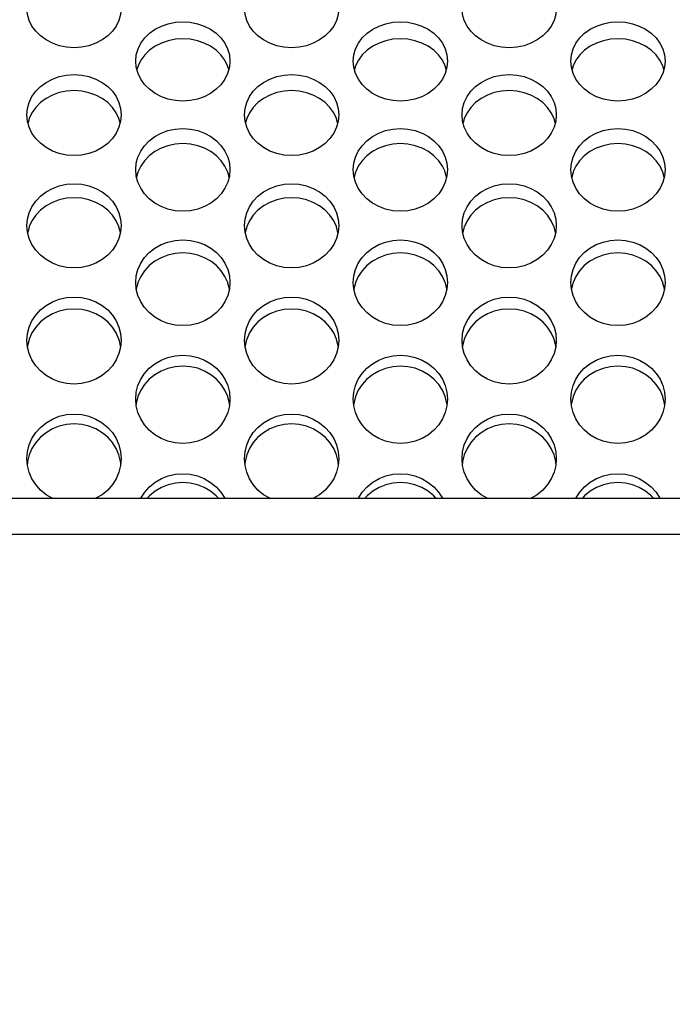
# Model space of a CAD drawing. Units: millimetres. Extents: x 51 to 1140, y 2228 to 3058.
# Drawn here: x 615 to 636, y 2392 to 2423 of the extents above; entities that cross this region are included whole.
import ezdxf

# ---------------------------------------------------------------- set-up
doc = ezdxf.new("R2010")
doc.units = ezdxf.units.MM
doc.header["$LTSCALE"] = 5
doc.header["$PDMODE"] = 3
doc.header["$PDSIZE"] = 0.3125
doc.layers.get('0').update_dxf_attribs({"linetype": 'CONTINUOUS'})
doc.layers.get('Defpoints').update_dxf_attribs({"linetype": 'CONTINUOUS'})
doc.layers.add('02_ACHSEN', color=7, linetype='CONTINUOUS')
doc.layers.add('AM_5 ( Bemassung)', color=3, linetype='CONTINUOUS', lineweight=25)
doc.styles.get("Standard").update_dxf_attribs({"font": 'times.ttf'})
doc.dimstyles.new('AM_DIN$0', dxfattribs={"dimtxt": 3.5, "dimasz": 4, "dimexe": 0.5, "dimexo": 0, "dimgap": 1.5, "dimtad": 1, "dimdsep": 46, "dimtxsty": 'STANDARD', "dimcen": 0, "dimclrd": 256, "dimclre": 256, "dimclrt": 6, "dimadec": 0, "dimazin": 2, "dimtp": 0.1, "dimtm": 0.1, "dimtfac": 0.71, "dimtmove": 0, "dimatfit": 3, "dimfxl": 1, "dimlwd": -1, "dimlwe": -1, "dimarcsym": 0})

# ---------------------------------------------------------------- blocks, each defined once
blk = doc.blocks.new('*D94')
at = {"layer": 'AM_5 ( Bemassung)', "transparency": 16777216}
for p, q in [((783.045, 2460.427), (556.976, 2460.427)), ((559.476, 2440.427), (559.476, 2342.427)), ((783.045, 2322.427), (556.976, 2322.427))]:
    blk.add_line(p, q, dxfattribs=at)
for points in [[(556.142, 2440.427), (562.809, 2440.427), (559.476, 2460.427)], [(556.142, 2342.427), (562.809, 2342.427), (559.476, 2322.427)]]:
    blk.add_solid(points, dxfattribs=at)
at = {"layer": 'Defpoints', "color": 0, "transparency": 16777216}
for p in [(783.045, 2460.427), (559.476, 2322.427), (783.045, 2322.427)]:
    blk.add_point(p, dxfattribs=at)
at = {"layer": 'AM_5 ( Bemassung)', "color": 6, "transparency": 16777216, "insert": (543.759, 2391.427), "char_height": 25, "attachment_point": 5, "rotation": 90}
blk.add_mtext('138', dxfattribs=at)
blk = doc.blocks.new('*D98')
at = {"layer": 'AM_5 ( Bemassung)', "transparency": 16777216}
for p, q in [((751.532, 2471.902), (504.112, 2471.902)), ((506.612, 2451.902), (506.612, 2330.953)), ((751.532, 2310.953), (504.112, 2310.953))]:
    blk.add_line(p, q, dxfattribs=at)
for points in [[(503.279, 2451.902), (509.945, 2451.902), (506.612, 2471.902)], [(503.279, 2330.953), (509.945, 2330.953), (506.612, 2310.953)]]:
    blk.add_solid(points, dxfattribs=at)
at = {"layer": 'Defpoints', "color": 0, "transparency": 16777216}
for p in [(751.532, 2471.902), (506.612, 2310.953), (751.532, 2310.953)]:
    blk.add_point(p, dxfattribs=at)
at = {"layer": 'AM_5 ( Bemassung)', "color": 6, "transparency": 16777216, "insert": (490.896, 2391.172), "char_height": 25, "attachment_point": 5, "rotation": 90}
blk.add_mtext('161', dxfattribs=at)

msp = doc.modelspace()

# ---------------------------------------------------------------- linework, layer by layer
at = {"color": 7, "linetype": 'Continuous'}
msp.add_line((599.369, 2407.927), (686.551, 2407.927), dxfattribs=at)
msp.add_line((599.369, 2407.927), (686.551, 2407.927), dxfattribs=at)
at = {"color": 9, "linetype": 'Continuous'}
msp.add_line((599.369, 2406.79), (686.684, 2406.79), dxfattribs=at)
at = {"layer": '02_ACHSEN', "color": 7, "linetype": 'Continuous'}
for p, q in [((618.718, 2418.307), (618.674, 2418.145)), ((618.735, 2418.344), (618.718, 2418.307)), ((621.575, 2418.307), (621.558, 2418.344)), ((621.619, 2418.145), (621.575, 2418.307)), ((625.646, 2418.307), (625.603, 2418.145)), ((625.664, 2418.344), (625.646, 2418.307)), ((628.503, 2418.307), (628.486, 2418.344)), ((628.547, 2418.145), (628.503, 2418.307)), ((632.575, 2418.307), (632.531, 2418.145)), ((632.592, 2418.344), (632.575, 2418.307)), ((635.431, 2418.307), (635.414, 2418.344)), ((635.475, 2418.145), (635.431, 2418.307)), ((615.254, 2416.567), (615.205, 2416.382)), ((615.256, 2416.572), (615.254, 2416.567)), ((618.111, 2416.567), (618.109, 2416.572)), ((618.16, 2416.382), (618.111, 2416.567)), ((622.182, 2416.567), (622.133, 2416.382)), ((622.185, 2416.572), (622.182, 2416.567)), ((625.039, 2416.567), (625.037, 2416.572)), ((625.088, 2416.382), (625.039, 2416.567)), ((629.11, 2416.567), (629.061, 2416.382)), ((629.113, 2416.572), (629.11, 2416.567)), ((631.967, 2416.567), (631.965, 2416.572)), ((632.017, 2416.382), (631.967, 2416.567)), ((618.718, 2414.795), (618.714, 2414.777)), ((621.58, 2414.777), (621.575, 2414.795)), ((625.646, 2414.795), (625.642, 2414.777)), ((628.508, 2414.777), (628.503, 2414.795)), ((632.575, 2414.795), (632.57, 2414.777)), ((635.436, 2414.777), (635.431, 2414.795)), ((615.254, 2412.993), (615.24, 2412.939)), ((618.125, 2412.939), (618.111, 2412.993)), ((622.182, 2412.993), (622.168, 2412.939)), ((625.053, 2412.939), (625.039, 2412.993)), ((629.11, 2412.993), (629.097, 2412.939)), ((631.981, 2412.939), (631.967, 2412.993)), ((618.718, 2411.164), (618.695, 2411.073)), ((621.598, 2411.073), (621.575, 2411.164)), ((625.646, 2411.164), (625.623, 2411.073)), ((628.526, 2411.073), (628.503, 2411.164)), ((632.575, 2411.164), (632.552, 2411.073)), ((635.455, 2411.073), (635.431, 2411.164))]:
    msp.add_line(p, q, dxfattribs=at)
for points in [[(618.183, 2423.508), (618.165, 2423.318), (618.111, 2423.131), (618.023, 2422.953), (617.903, 2422.788), (617.753, 2422.639), (617.575, 2422.51), (617.373, 2422.405), (617.156, 2422.329), (616.924, 2422.281), (616.682, 2422.265), (616.44, 2422.281), (616.209, 2422.329), (615.991, 2422.406), (615.79, 2422.51), (615.612, 2422.64), (615.462, 2422.788), (615.342, 2422.953), (615.254, 2423.131), (615.2, 2423.318), (615.183, 2423.508)], [(625.111, 2423.508), (625.093, 2423.318), (625.039, 2423.131), (624.951, 2422.953), (624.831, 2422.788), (624.681, 2422.639), (624.503, 2422.51), (624.302, 2422.405), (624.084, 2422.329), (623.853, 2422.281), (623.61, 2422.265), (623.368, 2422.281), (623.137, 2422.329), (622.92, 2422.406), (622.718, 2422.51), (622.54, 2422.64), (622.39, 2422.788), (622.27, 2422.953), (622.182, 2423.131), (622.129, 2423.318), (622.111, 2423.508)], [(632.039, 2423.508), (632.021, 2423.318), (631.967, 2423.131), (631.879, 2422.953), (631.759, 2422.788), (631.609, 2422.639), (631.431, 2422.51), (631.23, 2422.405), (631.012, 2422.329), (630.781, 2422.281), (630.538, 2422.265), (630.296, 2422.281), (630.065, 2422.329), (629.848, 2422.406), (629.647, 2422.51), (629.468, 2422.64), (629.319, 2422.788), (629.198, 2422.953), (629.11, 2423.131), (629.057, 2423.318), (629.039, 2423.508)], [(618.647, 2421.838), (618.665, 2422.034), (618.72, 2422.228), (618.811, 2422.41), (618.933, 2422.576), (619.085, 2422.724), (619.265, 2422.852), (619.467, 2422.955), (619.683, 2423.029), (619.911, 2423.074), (620.147, 2423.09), (620.383, 2423.074), (620.611, 2423.029), (620.827, 2422.955), (621.029, 2422.852), (621.209, 2422.724), (621.361, 2422.575), (621.483, 2422.409), (621.573, 2422.227), (621.628, 2422.034), (621.647, 2421.838)], [(625.575, 2421.838), (625.593, 2422.034), (625.648, 2422.228), (625.739, 2422.41), (625.861, 2422.576), (626.013, 2422.724), (626.193, 2422.852), (626.395, 2422.955), (626.612, 2423.029), (626.839, 2423.074), (627.075, 2423.09), (627.312, 2423.074), (627.539, 2423.029), (627.755, 2422.955), (627.957, 2422.852), (628.137, 2422.724), (628.289, 2422.575), (628.411, 2422.409), (628.502, 2422.227), (628.557, 2422.034), (628.575, 2421.838)], [(632.503, 2421.838), (632.521, 2422.034), (632.577, 2422.228), (632.667, 2422.41), (632.789, 2422.576), (632.941, 2422.724), (633.121, 2422.852), (633.324, 2422.955), (633.54, 2423.029), (633.767, 2423.074), (634.003, 2423.09), (634.24, 2423.074), (634.467, 2423.029), (634.683, 2422.955), (634.885, 2422.852), (635.065, 2422.724), (635.217, 2422.575), (635.339, 2422.409), (635.43, 2422.227), (635.485, 2422.034), (635.503, 2421.838)], [(621.607, 2421.568), (621.573, 2421.687), (621.483, 2421.869), (621.361, 2422.035), (621.209, 2422.183), (621.029, 2422.311), (620.827, 2422.414), (620.611, 2422.488), (620.383, 2422.533), (620.147, 2422.549), (619.911, 2422.533), (619.683, 2422.488), (619.467, 2422.414), (619.265, 2422.312), (619.085, 2422.184), (618.933, 2422.036), (618.811, 2421.869), (618.72, 2421.687), (618.686, 2421.568)], [(628.535, 2421.568), (628.502, 2421.687), (628.411, 2421.869), (628.289, 2422.035), (628.137, 2422.183), (627.957, 2422.311), (627.755, 2422.414), (627.539, 2422.488), (627.312, 2422.533), (627.075, 2422.549), (626.839, 2422.533), (626.612, 2422.488), (626.395, 2422.414), (626.193, 2422.312), (626.013, 2422.184), (625.861, 2422.036), (625.739, 2421.869), (625.648, 2421.687), (625.614, 2421.568)], [(635.464, 2421.568), (635.43, 2421.687), (635.339, 2421.869), (635.217, 2422.035), (635.065, 2422.183), (634.885, 2422.311), (634.683, 2422.414), (634.467, 2422.488), (634.24, 2422.533), (634.003, 2422.549), (633.767, 2422.533), (633.54, 2422.488), (633.324, 2422.414), (633.121, 2422.312), (632.941, 2422.184), (632.789, 2422.036), (632.667, 2421.869), (632.577, 2421.687), (632.542, 2421.568)], [(621.647, 2421.838), (621.629, 2421.643), (621.574, 2421.449), (621.484, 2421.264), (621.362, 2421.095), (621.21, 2420.943), (621.029, 2420.811), (620.827, 2420.705), (620.611, 2420.629), (620.383, 2420.582), (620.146, 2420.566), (619.91, 2420.582), (619.682, 2420.629), (619.466, 2420.706), (619.263, 2420.811), (619.083, 2420.943), (618.931, 2421.095), (618.809, 2421.265), (618.719, 2421.449), (618.665, 2421.643), (618.647, 2421.838)], [(628.575, 2421.838), (628.557, 2421.643), (628.502, 2421.449), (628.412, 2421.264), (628.29, 2421.095), (628.138, 2420.943), (627.958, 2420.811), (627.755, 2420.705), (627.539, 2420.629), (627.311, 2420.582), (627.075, 2420.566), (626.838, 2420.582), (626.61, 2420.629), (626.394, 2420.706), (626.192, 2420.811), (626.011, 2420.943), (625.859, 2421.095), (625.738, 2421.265), (625.648, 2421.449), (625.593, 2421.643), (625.575, 2421.838)], [(635.503, 2421.838), (635.485, 2421.643), (635.43, 2421.449), (635.34, 2421.264), (635.218, 2421.095), (635.066, 2420.943), (634.886, 2420.811), (634.683, 2420.705), (634.467, 2420.629), (634.239, 2420.582), (634.003, 2420.566), (633.766, 2420.582), (633.538, 2420.629), (633.322, 2420.706), (633.12, 2420.811), (632.939, 2420.943), (632.787, 2421.095), (632.666, 2421.265), (632.576, 2421.449), (632.521, 2421.643), (632.503, 2421.838)], [(615.183, 2420.13), (615.2, 2420.329), (615.254, 2420.523), (615.342, 2420.707), (615.462, 2420.877), (615.612, 2421.029), (615.791, 2421.161), (615.992, 2421.267), (616.209, 2421.345), (616.441, 2421.393), (616.683, 2421.41), (616.925, 2421.393), (617.156, 2421.345), (617.374, 2421.267), (617.575, 2421.16), (617.753, 2421.029), (617.903, 2420.877), (618.023, 2420.707), (618.111, 2420.523), (618.165, 2420.329), (618.183, 2420.13)], [(622.111, 2420.13), (622.129, 2420.329), (622.182, 2420.523), (622.27, 2420.707), (622.39, 2420.877), (622.54, 2421.029), (622.719, 2421.161), (622.92, 2421.267), (623.137, 2421.345), (623.369, 2421.393), (623.611, 2421.41), (623.853, 2421.393), (624.085, 2421.345), (624.302, 2421.267), (624.503, 2421.16), (624.681, 2421.029), (624.831, 2420.877), (624.951, 2420.707), (625.039, 2420.523), (625.093, 2420.329), (625.111, 2420.13)], [(629.039, 2420.13), (629.057, 2420.329), (629.11, 2420.523), (629.198, 2420.707), (629.318, 2420.877), (629.469, 2421.029), (629.647, 2421.161), (629.848, 2421.267), (630.066, 2421.345), (630.297, 2421.393), (630.54, 2421.41), (630.782, 2421.393), (631.013, 2421.345), (631.23, 2421.267), (631.431, 2421.16), (631.61, 2421.029), (631.759, 2420.877), (631.879, 2420.707), (631.967, 2420.523), (632.021, 2420.329), (632.039, 2420.13)], [(618.149, 2419.875), (618.111, 2420.013), (618.023, 2420.197), (617.903, 2420.366), (617.753, 2420.518), (617.575, 2420.65), (617.374, 2420.757), (617.156, 2420.834), (616.925, 2420.883), (616.683, 2420.9), (616.441, 2420.883), (616.209, 2420.835), (615.992, 2420.757), (615.791, 2420.65), (615.612, 2420.518), (615.462, 2420.366), (615.342, 2420.197), (615.254, 2420.013), (615.216, 2419.875)], [(625.077, 2419.875), (625.039, 2420.013), (624.951, 2420.197), (624.831, 2420.366), (624.681, 2420.518), (624.503, 2420.65), (624.302, 2420.757), (624.085, 2420.834), (623.853, 2420.883), (623.611, 2420.9), (623.369, 2420.883), (623.137, 2420.835), (622.92, 2420.757), (622.719, 2420.65), (622.54, 2420.518), (622.39, 2420.366), (622.27, 2420.197), (622.182, 2420.013), (622.144, 2419.875)], [(632.006, 2419.875), (631.967, 2420.013), (631.879, 2420.197), (631.759, 2420.366), (631.61, 2420.518), (631.431, 2420.65), (631.23, 2420.757), (631.013, 2420.834), (630.782, 2420.883), (630.54, 2420.9), (630.297, 2420.883), (630.066, 2420.835), (629.848, 2420.757), (629.647, 2420.65), (629.469, 2420.518), (629.318, 2420.366), (629.198, 2420.197), (629.11, 2420.013), (629.072, 2419.875)], [(618.183, 2420.13), (618.165, 2419.931), (618.111, 2419.735), (618.023, 2419.549), (617.903, 2419.377), (617.753, 2419.221), (617.575, 2419.086), (617.373, 2418.977), (617.156, 2418.897), (616.924, 2418.847), (616.682, 2418.83), (616.44, 2418.847), (616.209, 2418.897), (615.991, 2418.977), (615.79, 2419.087), (615.612, 2419.222), (615.462, 2419.377), (615.342, 2419.549), (615.254, 2419.735), (615.2, 2419.931), (615.183, 2420.13)], [(625.111, 2420.13), (625.093, 2419.931), (625.039, 2419.735), (624.951, 2419.549), (624.831, 2419.377), (624.681, 2419.221), (624.503, 2419.086), (624.302, 2418.977), (624.084, 2418.897), (623.853, 2418.847), (623.61, 2418.83), (623.368, 2418.847), (623.137, 2418.897), (622.92, 2418.977), (622.718, 2419.087), (622.54, 2419.222), (622.39, 2419.377), (622.27, 2419.549), (622.182, 2419.735), (622.129, 2419.931), (622.111, 2420.13)], [(632.039, 2420.13), (632.021, 2419.931), (631.967, 2419.735), (631.879, 2419.549), (631.759, 2419.377), (631.609, 2419.221), (631.431, 2419.086), (631.23, 2418.977), (631.012, 2418.897), (630.781, 2418.847), (630.538, 2418.83), (630.296, 2418.847), (630.065, 2418.897), (629.848, 2418.977), (629.647, 2419.087), (629.468, 2419.222), (629.319, 2419.377), (629.198, 2419.549), (629.11, 2419.735), (629.057, 2419.931), (629.039, 2420.13)], [(618.647, 2418.385), (618.665, 2418.588), (618.718, 2418.786), (618.806, 2418.974), (618.926, 2419.147), (619.076, 2419.303), (619.254, 2419.437), (619.455, 2419.546), (619.673, 2419.626), (619.904, 2419.675), (620.146, 2419.692), (620.388, 2419.675), (620.62, 2419.626), (620.837, 2419.546), (621.039, 2419.437), (621.217, 2419.303), (621.367, 2419.147), (621.487, 2418.974), (621.575, 2418.786), (621.629, 2418.588), (621.647, 2418.385)], [(625.575, 2418.385), (625.593, 2418.588), (625.646, 2418.786), (625.734, 2418.974), (625.854, 2419.147), (626.004, 2419.303), (626.182, 2419.437), (626.384, 2419.546), (626.601, 2419.626), (626.832, 2419.675), (627.074, 2419.692), (627.317, 2419.675), (627.548, 2419.626), (627.766, 2419.546), (627.967, 2419.437), (628.145, 2419.303), (628.295, 2419.147), (628.415, 2418.974), (628.503, 2418.786), (628.557, 2418.588), (628.575, 2418.385)], [(632.503, 2418.385), (632.521, 2418.588), (632.575, 2418.786), (632.663, 2418.974), (632.783, 2419.147), (632.932, 2419.303), (633.111, 2419.437), (633.312, 2419.546), (633.529, 2419.626), (633.76, 2419.675), (634.002, 2419.692), (634.245, 2419.675), (634.476, 2419.626), (634.694, 2419.546), (634.895, 2419.437), (635.073, 2419.303), (635.224, 2419.147), (635.344, 2418.974), (635.431, 2418.786), (635.485, 2418.588), (635.503, 2418.385)], [(621.558, 2418.344), (621.487, 2418.495), (621.367, 2418.668), (621.217, 2418.823), (621.039, 2418.958), (620.837, 2419.067), (620.62, 2419.146), (620.388, 2419.196), (620.146, 2419.213), (619.904, 2419.196), (619.673, 2419.146), (619.455, 2419.067), (619.254, 2418.958), (619.076, 2418.823), (618.926, 2418.668), (618.806, 2418.495), (618.735, 2418.344)], [(628.486, 2418.344), (628.415, 2418.495), (628.295, 2418.668), (628.145, 2418.823), (627.967, 2418.958), (627.766, 2419.067), (627.548, 2419.146), (627.317, 2419.196), (627.074, 2419.213), (626.832, 2419.196), (626.601, 2419.146), (626.384, 2419.067), (626.182, 2418.958), (626.004, 2418.823), (625.854, 2418.668), (625.734, 2418.495), (625.664, 2418.344)], [(635.414, 2418.344), (635.344, 2418.495), (635.224, 2418.668), (635.073, 2418.823), (634.895, 2418.958), (634.694, 2419.067), (634.476, 2419.146), (634.245, 2419.196), (634.002, 2419.213), (633.76, 2419.196), (633.529, 2419.146), (633.312, 2419.067), (633.111, 2418.958), (632.932, 2418.823), (632.783, 2418.668), (632.663, 2418.495), (632.592, 2418.344)], [(621.647, 2418.385), (621.629, 2418.182), (621.575, 2417.983), (621.487, 2417.792), (621.367, 2417.617), (621.217, 2417.458), (621.039, 2417.321), (620.838, 2417.209), (620.62, 2417.127), (620.389, 2417.077), (620.147, 2417.059), (619.905, 2417.077), (619.673, 2417.127), (619.456, 2417.209), (619.255, 2417.321), (619.076, 2417.458), (618.926, 2417.617), (618.806, 2417.792), (618.718, 2417.983), (618.665, 2418.182), (618.647, 2418.385)], [(628.575, 2418.385), (628.557, 2418.182), (628.503, 2417.983), (628.415, 2417.792), (628.295, 2417.617), (628.145, 2417.458), (627.967, 2417.321), (627.766, 2417.209), (627.549, 2417.127), (627.317, 2417.077), (627.075, 2417.059), (626.833, 2417.077), (626.601, 2417.127), (626.384, 2417.209), (626.183, 2417.321), (626.004, 2417.458), (625.854, 2417.617), (625.734, 2417.792), (625.646, 2417.983), (625.593, 2418.182), (625.575, 2418.385)], [(635.503, 2418.385), (635.485, 2418.182), (635.431, 2417.983), (635.344, 2417.792), (635.223, 2417.617), (635.074, 2417.458), (634.895, 2417.321), (634.694, 2417.209), (634.477, 2417.127), (634.246, 2417.077), (634.004, 2417.059), (633.761, 2417.077), (633.53, 2417.127), (633.312, 2417.209), (633.111, 2417.321), (632.933, 2417.458), (632.783, 2417.617), (632.663, 2417.792), (632.575, 2417.983), (632.521, 2418.182), (632.503, 2418.385)], [(615.183, 2416.606), (615.2, 2416.813), (615.254, 2417.014), (615.342, 2417.206), (615.462, 2417.383), (615.612, 2417.541), (615.791, 2417.679), (615.992, 2417.789), (616.209, 2417.871), (616.441, 2417.921), (616.683, 2417.938), (616.925, 2417.921), (617.156, 2417.871), (617.374, 2417.789), (617.575, 2417.678), (617.753, 2417.541), (617.903, 2417.383), (618.023, 2417.206), (618.111, 2417.014), (618.165, 2416.813), (618.183, 2416.606)], [(622.111, 2416.606), (622.129, 2416.813), (622.182, 2417.014), (622.27, 2417.206), (622.39, 2417.383), (622.54, 2417.541), (622.719, 2417.679), (622.92, 2417.789), (623.137, 2417.871), (623.369, 2417.921), (623.611, 2417.938), (623.853, 2417.921), (624.085, 2417.871), (624.302, 2417.789), (624.503, 2417.678), (624.681, 2417.541), (624.831, 2417.383), (624.951, 2417.206), (625.039, 2417.014), (625.093, 2416.813), (625.111, 2416.606)], [(629.039, 2416.606), (629.057, 2416.813), (629.11, 2417.014), (629.198, 2417.206), (629.318, 2417.383), (629.469, 2417.541), (629.647, 2417.679), (629.848, 2417.789), (630.066, 2417.871), (630.297, 2417.921), (630.54, 2417.938), (630.782, 2417.921), (631.013, 2417.871), (631.23, 2417.789), (631.431, 2417.678), (631.61, 2417.541), (631.759, 2417.383), (631.879, 2417.206), (631.967, 2417.014), (632.021, 2416.813), (632.039, 2416.606)], [(618.109, 2416.572), (618.023, 2416.758), (617.903, 2416.935), (617.753, 2417.093), (617.575, 2417.231), (617.374, 2417.342), (617.156, 2417.423), (616.925, 2417.473), (616.683, 2417.491), (616.441, 2417.473), (616.209, 2417.423), (615.992, 2417.342), (615.791, 2417.231), (615.612, 2417.093), (615.462, 2416.935), (615.342, 2416.758), (615.256, 2416.572)], [(625.037, 2416.572), (624.951, 2416.758), (624.831, 2416.935), (624.681, 2417.093), (624.503, 2417.231), (624.302, 2417.342), (624.085, 2417.423), (623.853, 2417.473), (623.611, 2417.491), (623.369, 2417.473), (623.137, 2417.423), (622.92, 2417.342), (622.719, 2417.231), (622.54, 2417.093), (622.39, 2416.935), (622.27, 2416.758), (622.185, 2416.572)], [(631.965, 2416.572), (631.879, 2416.758), (631.759, 2416.935), (631.61, 2417.093), (631.431, 2417.231), (631.23, 2417.342), (631.013, 2417.423), (630.782, 2417.473), (630.54, 2417.491), (630.297, 2417.473), (630.066, 2417.423), (629.848, 2417.342), (629.647, 2417.231), (629.469, 2417.093), (629.318, 2416.935), (629.198, 2416.758), (629.113, 2416.572)], [(618.183, 2416.606), (618.165, 2416.399), (618.111, 2416.196), (618.023, 2416.002), (617.903, 2415.823), (617.753, 2415.662), (617.575, 2415.522), (617.373, 2415.408), (617.156, 2415.325), (616.924, 2415.273), (616.682, 2415.256), (616.44, 2415.274), (616.209, 2415.325), (615.991, 2415.408), (615.79, 2415.522), (615.612, 2415.662), (615.462, 2415.823), (615.342, 2416.002), (615.254, 2416.196), (615.2, 2416.399), (615.183, 2416.606)], [(625.111, 2416.606), (625.093, 2416.399), (625.039, 2416.196), (624.951, 2416.002), (624.831, 2415.823), (624.681, 2415.662), (624.503, 2415.522), (624.302, 2415.408), (624.084, 2415.325), (623.853, 2415.273), (623.61, 2415.256), (623.368, 2415.274), (623.137, 2415.325), (622.92, 2415.408), (622.718, 2415.522), (622.54, 2415.662), (622.39, 2415.823), (622.27, 2416.002), (622.182, 2416.196), (622.129, 2416.399), (622.111, 2416.606)], [(632.039, 2416.606), (632.021, 2416.399), (631.967, 2416.196), (631.879, 2416.002), (631.759, 2415.823), (631.609, 2415.662), (631.431, 2415.522), (631.23, 2415.408), (631.012, 2415.325), (630.781, 2415.273), (630.538, 2415.256), (630.296, 2415.274), (630.065, 2415.325), (629.848, 2415.408), (629.647, 2415.522), (629.468, 2415.662), (629.319, 2415.823), (629.198, 2416.002), (629.11, 2416.196), (629.057, 2416.399), (629.039, 2416.606)], [(618.647, 2414.795), (618.665, 2415.005), (618.718, 2415.21), (618.806, 2415.405), (618.926, 2415.585), (619.076, 2415.746), (619.254, 2415.886), (619.455, 2415.999), (619.673, 2416.082), (619.904, 2416.133), (620.146, 2416.151), (620.388, 2416.133), (620.62, 2416.082), (620.837, 2415.999), (621.039, 2415.886), (621.217, 2415.746), (621.367, 2415.585), (621.487, 2415.405), (621.575, 2415.21), (621.629, 2415.005), (621.647, 2414.795)], [(625.575, 2414.795), (625.593, 2415.005), (625.646, 2415.21), (625.734, 2415.405), (625.854, 2415.585), (626.004, 2415.746), (626.182, 2415.886), (626.384, 2415.999), (626.601, 2416.082), (626.832, 2416.133), (627.074, 2416.151), (627.317, 2416.133), (627.548, 2416.082), (627.766, 2415.999), (627.967, 2415.886), (628.145, 2415.746), (628.295, 2415.585), (628.415, 2415.405), (628.503, 2415.21), (628.557, 2415.005), (628.575, 2414.795)], [(632.503, 2414.795), (632.521, 2415.005), (632.575, 2415.21), (632.663, 2415.405), (632.783, 2415.585), (632.932, 2415.746), (633.111, 2415.886), (633.312, 2415.999), (633.529, 2416.082), (633.76, 2416.133), (634.002, 2416.151), (634.245, 2416.133), (634.476, 2416.082), (634.694, 2415.999), (634.895, 2415.886), (635.073, 2415.746), (635.224, 2415.585), (635.344, 2415.405), (635.431, 2415.21), (635.485, 2415.005), (635.503, 2414.795)], [(621.575, 2414.795), (621.487, 2414.99), (621.367, 2415.17), (621.217, 2415.331), (621.039, 2415.471), (620.837, 2415.584), (620.62, 2415.666), (620.388, 2415.717), (620.146, 2415.735), (619.904, 2415.717), (619.673, 2415.666), (619.455, 2415.583), (619.254, 2415.47), (619.076, 2415.331), (618.926, 2415.17), (618.806, 2414.99), (618.718, 2414.795)], [(628.503, 2414.795), (628.415, 2414.99), (628.295, 2415.17), (628.145, 2415.331), (627.967, 2415.471), (627.766, 2415.584), (627.548, 2415.666), (627.317, 2415.717), (627.074, 2415.735), (626.832, 2415.717), (626.601, 2415.666), (626.384, 2415.583), (626.182, 2415.47), (626.004, 2415.331), (625.854, 2415.17), (625.734, 2414.99), (625.646, 2414.795)], [(635.431, 2414.795), (635.344, 2414.99), (635.224, 2415.17), (635.073, 2415.331), (634.895, 2415.471), (634.694, 2415.584), (634.476, 2415.666), (634.245, 2415.717), (634.002, 2415.735), (633.76, 2415.717), (633.529, 2415.666), (633.312, 2415.583), (633.111, 2415.47), (632.932, 2415.331), (632.783, 2415.17), (632.663, 2414.99), (632.575, 2414.795)], [(621.647, 2414.795), (621.629, 2414.584), (621.575, 2414.377), (621.487, 2414.181), (621.367, 2413.998), (621.217, 2413.835), (621.039, 2413.692), (620.838, 2413.577), (620.62, 2413.492), (620.389, 2413.44), (620.147, 2413.422), (619.905, 2413.44), (619.673, 2413.492), (619.456, 2413.577), (619.255, 2413.692), (619.076, 2413.835), (618.926, 2413.998), (618.806, 2414.181), (618.718, 2414.377), (618.665, 2414.584), (618.647, 2414.795)], [(618.714, 2414.777), (618.665, 2414.589), (618.664, 2414.587)], [(621.629, 2414.587), (621.629, 2414.589), (621.58, 2414.777)], [(628.575, 2414.795), (628.557, 2414.584), (628.503, 2414.377), (628.415, 2414.181), (628.295, 2413.998), (628.145, 2413.835), (627.967, 2413.692), (627.766, 2413.577), (627.549, 2413.492), (627.317, 2413.44), (627.075, 2413.422), (626.833, 2413.44), (626.601, 2413.492), (626.384, 2413.577), (626.183, 2413.692), (626.004, 2413.835), (625.854, 2413.998), (625.734, 2414.181), (625.646, 2414.377), (625.593, 2414.584), (625.575, 2414.795)], [(625.642, 2414.777), (625.593, 2414.589), (625.593, 2414.587)], [(628.557, 2414.587), (628.557, 2414.589), (628.508, 2414.777)], [(635.503, 2414.795), (635.485, 2414.584), (635.431, 2414.377), (635.344, 2414.181), (635.223, 2413.998), (635.074, 2413.835), (634.895, 2413.692), (634.694, 2413.577), (634.477, 2413.492), (634.246, 2413.44), (634.004, 2413.422), (633.761, 2413.44), (633.53, 2413.492), (633.312, 2413.577), (633.111, 2413.692), (632.933, 2413.835), (632.783, 2413.998), (632.663, 2414.181), (632.575, 2414.377), (632.521, 2414.584), (632.503, 2414.795)], [(632.57, 2414.777), (632.521, 2414.589), (632.521, 2414.587)], [(635.485, 2414.587), (635.485, 2414.589), (635.436, 2414.777)], [(615.183, 2412.953), (615.2, 2413.167), (615.254, 2413.376), (615.342, 2413.574), (615.462, 2413.756), (615.612, 2413.92), (615.791, 2414.063), (615.992, 2414.177), (616.209, 2414.262), (616.441, 2414.314), (616.683, 2414.332), (616.925, 2414.314), (617.156, 2414.261), (617.374, 2414.177), (617.575, 2414.062), (617.753, 2413.92), (617.903, 2413.757), (618.023, 2413.574), (618.111, 2413.376), (618.165, 2413.167), (618.183, 2412.953)], [(622.111, 2412.953), (622.129, 2413.167), (622.182, 2413.376), (622.27, 2413.574), (622.39, 2413.756), (622.54, 2413.92), (622.719, 2414.063), (622.92, 2414.177), (623.137, 2414.262), (623.369, 2414.314), (623.611, 2414.332), (623.853, 2414.314), (624.085, 2414.261), (624.302, 2414.177), (624.503, 2414.062), (624.681, 2413.92), (624.831, 2413.757), (624.951, 2413.574), (625.039, 2413.376), (625.093, 2413.167), (625.111, 2412.953)], [(629.039, 2412.953), (629.057, 2413.167), (629.11, 2413.376), (629.198, 2413.574), (629.318, 2413.756), (629.469, 2413.92), (629.647, 2414.063), (629.848, 2414.177), (630.066, 2414.262), (630.297, 2414.314), (630.54, 2414.332), (630.782, 2414.314), (631.013, 2414.261), (631.23, 2414.177), (631.431, 2414.062), (631.61, 2413.92), (631.759, 2413.757), (631.879, 2413.574), (631.967, 2413.376), (632.021, 2413.167), (632.039, 2412.953)], [(618.111, 2412.993), (618.023, 2413.191), (617.903, 2413.374), (617.753, 2413.538), (617.575, 2413.68), (617.374, 2413.795), (617.156, 2413.879), (616.925, 2413.931), (616.683, 2413.949), (616.441, 2413.931), (616.209, 2413.879), (615.992, 2413.795), (615.791, 2413.68), (615.612, 2413.538), (615.462, 2413.374), (615.342, 2413.191), (615.254, 2412.993)], [(625.039, 2412.993), (624.951, 2413.191), (624.831, 2413.374), (624.681, 2413.538), (624.503, 2413.68), (624.302, 2413.795), (624.085, 2413.879), (623.853, 2413.931), (623.611, 2413.949), (623.369, 2413.931), (623.137, 2413.879), (622.92, 2413.795), (622.719, 2413.68), (622.54, 2413.538), (622.39, 2413.374), (622.27, 2413.191), (622.182, 2412.993)], [(631.967, 2412.993), (631.879, 2413.191), (631.759, 2413.374), (631.61, 2413.538), (631.431, 2413.68), (631.23, 2413.795), (631.013, 2413.879), (630.782, 2413.931), (630.54, 2413.949), (630.297, 2413.931), (630.066, 2413.879), (629.848, 2413.795), (629.647, 2413.68), (629.469, 2413.538), (629.318, 2413.374), (629.198, 2413.191), (629.11, 2412.993)], [(618.183, 2412.953), (618.165, 2412.74), (618.111, 2412.53), (618.023, 2412.33), (617.903, 2412.145), (617.753, 2411.979), (617.575, 2411.834), (617.373, 2411.717), (617.156, 2411.631), (616.924, 2411.578), (616.682, 2411.56), (616.44, 2411.578), (616.209, 2411.632), (615.991, 2411.717), (615.79, 2411.835), (615.612, 2411.979), (615.462, 2412.145), (615.342, 2412.33), (615.254, 2412.53), (615.2, 2412.74), (615.183, 2412.953)], [(615.24, 2412.939), (615.2, 2412.784), (615.199, 2412.762)], [(618.166, 2412.762), (618.165, 2412.784), (618.125, 2412.939)], [(625.111, 2412.953), (625.093, 2412.74), (625.039, 2412.53), (624.951, 2412.33), (624.831, 2412.145), (624.681, 2411.979), (624.503, 2411.834), (624.302, 2411.717), (624.084, 2411.631), (623.853, 2411.578), (623.61, 2411.56), (623.368, 2411.578), (623.137, 2411.632), (622.92, 2411.717), (622.718, 2411.835), (622.54, 2411.979), (622.39, 2412.145), (622.27, 2412.33), (622.182, 2412.53), (622.129, 2412.74), (622.111, 2412.953)], [(622.168, 2412.939), (622.129, 2412.784), (622.127, 2412.762)], [(625.095, 2412.762), (625.093, 2412.784), (625.053, 2412.939)], [(632.039, 2412.953), (632.021, 2412.74), (631.967, 2412.53), (631.879, 2412.33), (631.759, 2412.145), (631.609, 2411.979), (631.431, 2411.834), (631.23, 2411.717), (631.012, 2411.631), (630.781, 2411.578), (630.538, 2411.56), (630.296, 2411.578), (630.065, 2411.632), (629.848, 2411.717), (629.647, 2411.835), (629.468, 2411.979), (629.319, 2412.145), (629.198, 2412.33), (629.11, 2412.53), (629.057, 2412.74), (629.039, 2412.953)], [(629.097, 2412.939), (629.057, 2412.784), (629.055, 2412.762)], [(632.023, 2412.762), (632.021, 2412.784), (631.981, 2412.939)], [(618.647, 2411.085), (618.665, 2411.301), (618.718, 2411.513), (618.806, 2411.714), (618.926, 2411.9), (619.076, 2412.066), (619.254, 2412.21), (619.455, 2412.327), (619.673, 2412.412), (619.904, 2412.465), (620.146, 2412.483), (620.388, 2412.465), (620.62, 2412.412), (620.837, 2412.327), (621.039, 2412.21), (621.217, 2412.066), (621.367, 2411.9), (621.487, 2411.714), (621.575, 2411.513), (621.629, 2411.301), (621.647, 2411.085)], [(625.575, 2411.085), (625.593, 2411.301), (625.646, 2411.513), (625.734, 2411.714), (625.854, 2411.9), (626.004, 2412.066), (626.182, 2412.21), (626.384, 2412.327), (626.601, 2412.412), (626.832, 2412.465), (627.074, 2412.483), (627.317, 2412.465), (627.548, 2412.412), (627.766, 2412.327), (627.967, 2412.21), (628.145, 2412.066), (628.295, 2411.9), (628.415, 2411.714), (628.503, 2411.513), (628.557, 2411.301), (628.575, 2411.085)], [(632.503, 2411.085), (632.521, 2411.301), (632.575, 2411.513), (632.663, 2411.714), (632.783, 2411.9), (632.932, 2412.066), (633.111, 2412.21), (633.312, 2412.327), (633.529, 2412.412), (633.76, 2412.465), (634.002, 2412.483), (634.245, 2412.465), (634.476, 2412.412), (634.694, 2412.327), (634.895, 2412.21), (635.073, 2412.066), (635.224, 2411.9), (635.344, 2411.714), (635.431, 2411.513), (635.485, 2411.301), (635.503, 2411.085)], [(621.575, 2411.164), (621.487, 2411.365), (621.367, 2411.55), (621.217, 2411.716), (621.039, 2411.861), (620.837, 2411.977), (620.62, 2412.063), (620.388, 2412.115), (620.146, 2412.134), (619.904, 2412.115), (619.673, 2412.062), (619.455, 2411.977), (619.254, 2411.86), (619.076, 2411.716), (618.926, 2411.55), (618.806, 2411.365), (618.718, 2411.164)], [(628.503, 2411.164), (628.415, 2411.365), (628.295, 2411.55), (628.145, 2411.716), (627.967, 2411.861), (627.766, 2411.977), (627.548, 2412.063), (627.317, 2412.115), (627.074, 2412.134), (626.832, 2412.115), (626.601, 2412.062), (626.384, 2411.977), (626.182, 2411.86), (626.004, 2411.716), (625.854, 2411.55), (625.734, 2411.365), (625.646, 2411.164)], [(635.431, 2411.164), (635.344, 2411.365), (635.224, 2411.55), (635.073, 2411.716), (634.895, 2411.861), (634.694, 2411.977), (634.476, 2412.063), (634.245, 2412.115), (634.002, 2412.134), (633.76, 2412.115), (633.529, 2412.062), (633.312, 2411.977), (633.111, 2411.86), (632.932, 2411.716), (632.783, 2411.55), (632.663, 2411.365), (632.575, 2411.164)], [(621.647, 2411.085), (621.629, 2410.868), (621.575, 2410.655), (621.487, 2410.453), (621.367, 2410.265), (621.217, 2410.097), (621.039, 2409.951), (620.838, 2409.832), (620.62, 2409.745), (620.389, 2409.691), (620.147, 2409.672), (619.905, 2409.691), (619.673, 2409.745), (619.456, 2409.832), (619.255, 2409.95), (619.076, 2410.097), (618.926, 2410.265), (618.806, 2410.453), (618.718, 2410.655), (618.665, 2410.868), (618.647, 2411.085)], [(618.695, 2411.073), (618.665, 2410.952), (618.661, 2410.91)], [(621.632, 2410.91), (621.629, 2410.952), (621.598, 2411.073)], [(628.575, 2411.085), (628.557, 2410.868), (628.503, 2410.655), (628.415, 2410.453), (628.295, 2410.265), (628.145, 2410.097), (627.967, 2409.951), (627.766, 2409.832), (627.549, 2409.745), (627.317, 2409.691), (627.075, 2409.672), (626.833, 2409.691), (626.601, 2409.745), (626.384, 2409.832), (626.183, 2409.95), (626.004, 2410.097), (625.854, 2410.265), (625.734, 2410.453), (625.646, 2410.655), (625.593, 2410.868), (625.575, 2411.085)], [(625.623, 2411.073), (625.593, 2410.952), (625.589, 2410.91)], [(628.56, 2410.91), (628.557, 2410.952), (628.526, 2411.073)], [(635.503, 2411.085), (635.485, 2410.868), (635.431, 2410.655), (635.344, 2410.453), (635.223, 2410.265), (635.074, 2410.097), (634.895, 2409.951), (634.694, 2409.832), (634.477, 2409.745), (634.246, 2409.691), (634.004, 2409.672), (633.761, 2409.691), (633.53, 2409.745), (633.312, 2409.832), (633.111, 2409.95), (632.933, 2410.097), (632.783, 2410.265), (632.663, 2410.453), (632.575, 2410.655), (632.521, 2410.868), (632.503, 2411.085)], [(632.552, 2411.073), (632.521, 2410.952), (632.518, 2410.91)], [(635.489, 2410.91), (635.485, 2410.952), (635.455, 2411.073)], [(615.183, 2409.191), (615.2, 2409.41), (615.254, 2409.625), (615.342, 2409.829), (615.462, 2410.016), (615.612, 2410.185), (615.791, 2410.331), (615.992, 2410.45), (616.209, 2410.536), (616.441, 2410.59), (616.683, 2410.608), (616.925, 2410.59), (617.156, 2410.536), (617.374, 2410.449), (617.575, 2410.331), (617.753, 2410.185), (617.903, 2410.017), (618.023, 2409.829), (618.111, 2409.625), (618.165, 2409.41), (618.183, 2409.191)], [(622.111, 2409.191), (622.129, 2409.41), (622.182, 2409.625), (622.27, 2409.829), (622.39, 2410.016), (622.54, 2410.185), (622.719, 2410.331), (622.92, 2410.45), (623.137, 2410.536), (623.369, 2410.59), (623.611, 2410.608), (623.853, 2410.59), (624.085, 2410.536), (624.302, 2410.449), (624.503, 2410.331), (624.681, 2410.185), (624.831, 2410.017), (624.951, 2409.829), (625.039, 2409.625), (625.093, 2409.41), (625.111, 2409.191)], [(629.039, 2409.191), (629.057, 2409.41), (629.11, 2409.625), (629.198, 2409.829), (629.318, 2410.016), (629.469, 2410.185), (629.647, 2410.331), (629.848, 2410.45), (630.066, 2410.536), (630.297, 2410.59), (630.54, 2410.608), (630.782, 2410.59), (631.013, 2410.536), (631.23, 2410.449), (631.431, 2410.331), (631.61, 2410.185), (631.759, 2410.017), (631.879, 2409.829), (631.967, 2409.625), (632.021, 2409.41), (632.039, 2409.191)], [(618.143, 2409.181), (618.111, 2409.309), (618.023, 2409.513), (617.903, 2409.701), (617.753, 2409.869), (617.575, 2410.015), (617.374, 2410.133), (617.156, 2410.22), (616.925, 2410.274), (616.683, 2410.292), (616.441, 2410.274), (616.209, 2410.22), (615.992, 2410.134), (615.791, 2410.015), (615.612, 2409.869), (615.462, 2409.701), (615.342, 2409.513), (615.254, 2409.309), (615.222, 2409.181)], [(625.071, 2409.181), (625.039, 2409.309), (624.951, 2409.513), (624.831, 2409.701), (624.681, 2409.869), (624.503, 2410.015), (624.302, 2410.133), (624.085, 2410.22), (623.853, 2410.274), (623.611, 2410.292), (623.369, 2410.274), (623.137, 2410.22), (622.92, 2410.134), (622.719, 2410.015), (622.54, 2409.869), (622.39, 2409.701), (622.27, 2409.513), (622.182, 2409.309), (622.15, 2409.181)], [(631.999, 2409.181), (631.967, 2409.309), (631.879, 2409.513), (631.759, 2409.701), (631.61, 2409.869), (631.431, 2410.015), (631.23, 2410.133), (631.013, 2410.22), (630.782, 2410.274), (630.54, 2410.292), (630.297, 2410.274), (630.066, 2410.22), (629.848, 2410.134), (629.647, 2410.015), (629.469, 2409.869), (629.318, 2409.701), (629.198, 2409.513), (629.11, 2409.309), (629.079, 2409.181)], [(615.984, 2407.927), (615.79, 2408.043), (615.612, 2408.191), (615.462, 2408.362), (615.342, 2408.551), (615.254, 2408.756), (615.2, 2408.972), (615.183, 2409.191)], [(615.222, 2409.181), (615.2, 2409.095), (615.195, 2409.033)], [(618.183, 2409.191), (618.165, 2408.972), (618.111, 2408.756), (618.023, 2408.551), (617.903, 2408.362), (617.753, 2408.191), (617.575, 2408.043), (617.381, 2407.927)], [(618.17, 2409.033), (618.165, 2409.095), (618.143, 2409.181)], [(622.912, 2407.927), (622.718, 2408.043), (622.54, 2408.191), (622.39, 2408.362), (622.27, 2408.551), (622.182, 2408.756), (622.129, 2408.972), (622.111, 2409.191)], [(622.15, 2409.181), (622.129, 2409.095), (622.124, 2409.033)], [(625.111, 2409.191), (625.093, 2408.972), (625.039, 2408.756), (624.951, 2408.551), (624.831, 2408.362), (624.681, 2408.191), (624.503, 2408.043), (624.309, 2407.927)], [(625.098, 2409.033), (625.093, 2409.095), (625.071, 2409.181)], [(629.84, 2407.927), (629.647, 2408.043), (629.468, 2408.191), (629.319, 2408.362), (629.198, 2408.551), (629.11, 2408.756), (629.057, 2408.972), (629.039, 2409.191)], [(629.079, 2409.181), (629.057, 2409.095), (629.052, 2409.033)], [(632.039, 2409.191), (632.021, 2408.972), (631.967, 2408.756), (631.879, 2408.551), (631.759, 2408.362), (631.609, 2408.191), (631.431, 2408.043), (631.237, 2407.927)], [(632.026, 2409.033), (632.021, 2409.095), (631.999, 2409.181)], [(618.81, 2407.927), (618.811, 2407.929), (618.933, 2408.119), (619.085, 2408.289), (619.265, 2408.436), (619.467, 2408.554), (619.683, 2408.639), (619.911, 2408.691), (620.147, 2408.709), (620.383, 2408.691), (620.611, 2408.638), (620.827, 2408.553), (621.029, 2408.435), (621.209, 2408.288), (621.361, 2408.118), (621.483, 2407.928), (621.483, 2407.927)], [(625.739, 2407.927), (625.739, 2407.929), (625.861, 2408.119), (626.013, 2408.289), (626.193, 2408.436), (626.396, 2408.554), (626.612, 2408.639), (626.839, 2408.691), (627.075, 2408.709), (627.312, 2408.691), (627.539, 2408.638), (627.755, 2408.553), (627.957, 2408.435), (628.137, 2408.288), (628.289, 2408.118), (628.411, 2407.928), (628.411, 2407.927)], [(632.667, 2407.927), (632.667, 2407.929), (632.789, 2408.119), (632.941, 2408.289), (633.122, 2408.436), (633.324, 2408.554), (633.54, 2408.639), (633.767, 2408.691), (634.003, 2408.709), (634.24, 2408.691), (634.467, 2408.638), (634.683, 2408.553), (634.885, 2408.435), (635.065, 2408.288), (635.217, 2408.118), (635.339, 2407.928), (635.339, 2407.927)], [(621.279, 2407.927), (621.209, 2408.006), (621.029, 2408.154), (620.827, 2408.271), (620.611, 2408.357), (620.383, 2408.409), (620.147, 2408.427), (619.911, 2408.409), (619.683, 2408.357), (619.467, 2408.272), (619.265, 2408.154), (619.085, 2408.007), (619.014, 2407.927)], [(628.208, 2407.927), (628.137, 2408.006), (627.957, 2408.154), (627.755, 2408.271), (627.539, 2408.357), (627.312, 2408.409), (627.075, 2408.427), (626.839, 2408.409), (626.612, 2408.357), (626.396, 2408.272), (626.193, 2408.154), (626.013, 2408.007), (625.942, 2407.927)], [(635.136, 2407.927), (635.065, 2408.006), (634.885, 2408.154), (634.683, 2408.271), (634.467, 2408.357), (634.24, 2408.409), (634.003, 2408.427), (633.767, 2408.409), (633.54, 2408.357), (633.324, 2408.272), (633.122, 2408.154), (632.941, 2408.007), (632.87, 2407.927)]]:
    msp.add_lwpolyline(points, dxfattribs=at)

# ---------------------------------------------------------------- dimensions: what is measured, and where the dimension line sits
at = {"layer": 'AM_5 ( Bemassung)'}
dim = msp.add_linear_dim(base=(506.612, 2310.953), p1=(751.532, 2471.902), p2=(751.532, 2310.953), angle=90, text='161', dimstyle='AM_DIN$0', override={"dimscale": 5, "dimtxt": 5, "dimgap": 0.6, "dimarcsym": 1}, dxfattribs=at)
dim.commit()
dim.dimension.update_dxf_attribs({"geometry": '*D98', "text_midpoint": (506.612, 2391.172), "dimtype": 160})
dim = msp.add_linear_dim(base=(559.476, 2322.427), p1=(783.045, 2460.427), p2=(783.045, 2322.427), angle=90, dimstyle='AM_DIN$0', override={"dimscale": 5, "dimtxt": 5, "dimgap": 0.6, "dimarcsym": 1}, dxfattribs=at)
dim.commit()
dim.dimension.update_dxf_attribs({"geometry": '*D94', "text_midpoint": (559.476, 2391.427), "dimtype": 160})

doc.saveas('drawing.dxf')
